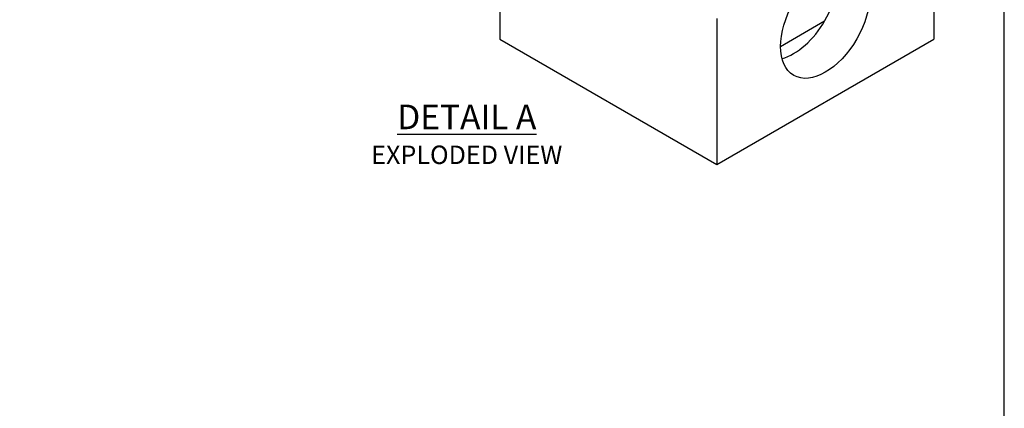
# Model space of a CAD drawing. Extents: x -1717 to -1274, y 83 to 339.
# Drawn here: x -1643 to -1562, y 153 to 185 of the extents above; entities that cross this region are included whole.
import ezdxf

# ---------------------------------------------------------------- set-up
doc = ezdxf.new("R2010")
doc.units = 0
doc.header["$MEASUREMENT"] = 0
for name, color, linetype in [('D', 132, 'CONTINUOUS'), ('O', 87, 'CONTINUOUS'), ('TB', 255, 'CONTINUOUS')]:
    doc.layers.add(name, color=color, linetype=linetype)
doc.styles.add('ROMANS', font='ROMANS.SHX')

msp = doc.modelspace()

# ---------------------------------------------------------------- linework, layer by layer
at = {"layer": 'O'}
for p, q in [((-1603.413, 210.464), (-1603.413, 183.464)), ((-1568.079, 210.464), (-1568.079, 183.464)), ((-1585.746, 185.141), (-1585.746, 173.264)), ((-1580.55, 182.864), (-1576.965, 184.934)), ((-1603.413, 183.464), (-1585.746, 173.264)), ((-1585.746, 173.264), (-1568.079, 183.464))]:
    msp.add_line(p, q, dxfattribs=at)
msp.add_ellipse((-1576.912, 184.964), major_axis=(-2.572, -4.455), ratio=0.57735, dxfattribs=at)
msp.add_ellipse((-1579.51, 186.464), major_axis=(-2.572, -4.455), ratio=0.57735, start_param=0.52947, end_param=2.612122, dxfattribs=at)
at = {"layer": 'TB'}
msp.add_lwpolyline([(-1562.331, 82.718), (-1562.331, 287.717), (-1717.331, 287.717), (-1717.331, 82.718)], close=True, dxfattribs=at)

# ---------------------------------------------------------------- texts
at = {"layer": 'D', "color": 110, "insert": (-1606.106, 175.713), "char_height": 2, "attachment_point": 5, "style": 'ROMANS'}
msp.add_mtext('{\\fArial|b0|i0|c0|p34;\\LDETAIL A\\P\\H0.75x;\\lEXPLODED VIEW }', dxfattribs=at)

doc.saveas('drawing.dxf')
